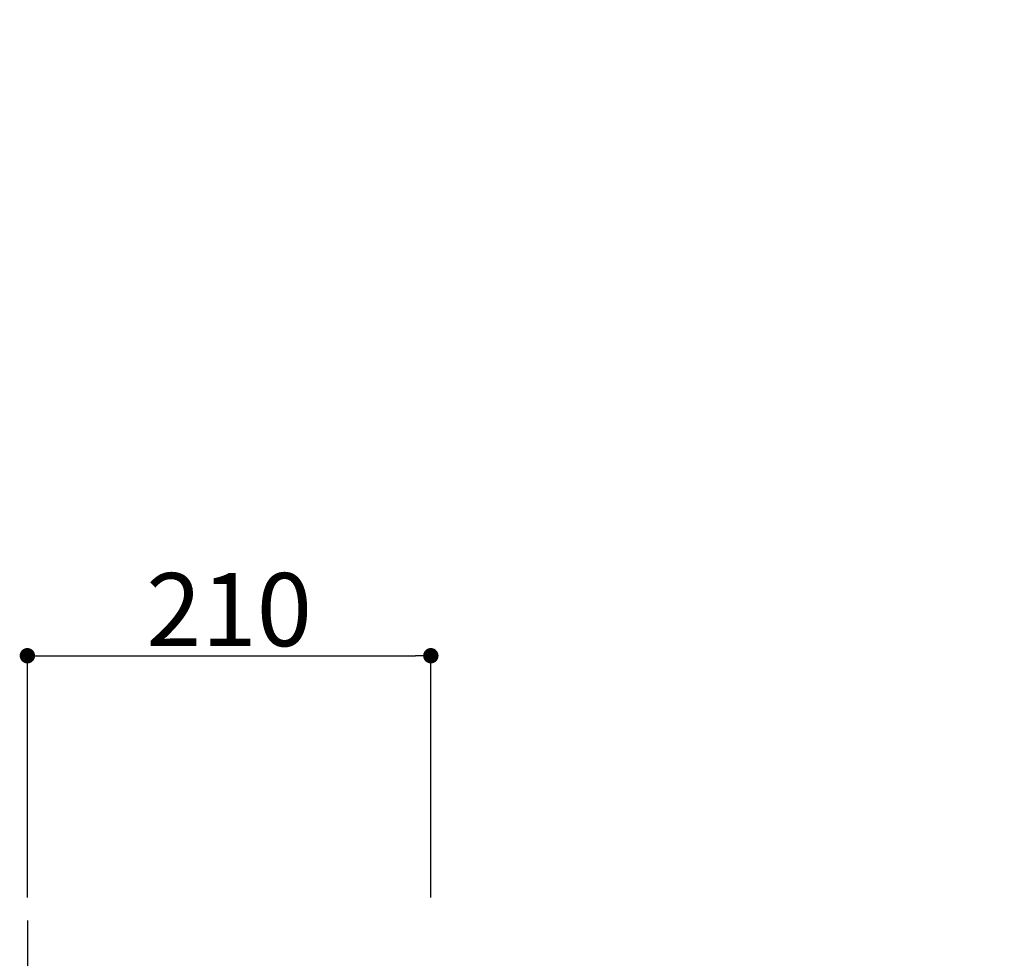
# Model space of a CAD drawing. Extents: x 27948 to 54421, y -11045 to -2175.
# Drawn here: x 47351 to 47863, y -8095 to -7607 of the extents above; entities that cross this region are included whole.
import ezdxf

# ---------------------------------------------------------------- set-up
doc = ezdxf.new("R2010")
doc.units = 0
doc.header["$LTSCALE"] = 50
doc.header["$MEASUREMENT"] = 0
doc.linetypes.add('CENTER', pattern=[2, 1.25, -0.25, 0.25, -0.25])
doc.layers.get('0').update_dxf_attribs({"linetype": 'CONTINUOUS'})
doc.layers.get('DEFPOINTS').update_dxf_attribs({"color": 146, "linetype": 'CONTINUOUS'})
doc.layers.add('150-機器', color=8, linetype='CONTINUOUS')
doc.layers.add('166-寸法B', color=11, linetype='CONTINUOUS')
doc.styles.add('KH001', font='txt')
doc.dimstyles.new('KH1xx015', dxfattribs={"dimscale": 10, "dimtxt": 3.8, "dimasz": 0.8, "dimexe": 0.3, "dimexo": 1.2, "dimgap": 0.5, "dimtad": 3, "dimdec": 1, "dimdsep": 46, "dimlunit": 6, "dimtxsty": 'KH001', "dimblk": 'DOT', "dimcen": 1, "dimdle": 1, "dimclrd": 256, "dimclre": 256, "dimclrt": 256, "dimadec": 0, "dimazin": 0, "dimtfac": 1, "dimtdec": 1, "dimtix": 1, "dimtmove": 2, "dimatfit": 3, "dimldrblk": 'CLOSEDBLANK', "dimfxl": 1, "dimtolj": 1, "dimtzin": 0, "dimlwd": -1, "dimlwe": -1, "dimarcsym": 0})
doc.dimstyles.new('KH1xx030', dxfattribs={"dimscale": 30, "dimtxt": 2, "dimasz": 0.6, "dimexe": 0.3, "dimexo": 1.2, "dimgap": 0.5, "dimtad": 3, "dimdec": 1, "dimdsep": 46, "dimlunit": 6, "dimtxsty": 'KH001', "dimblk": 'DOT', "dimcen": 1, "dimdle": 1, "dimclrd": 256, "dimclre": 256, "dimclrt": 256, "dimadec": 0, "dimazin": 0, "dimtfac": 1, "dimtdec": 1, "dimtix": 1, "dimtmove": 2, "dimatfit": 3, "dimldrblk": 'CLOSEDBLANK', "dimfxl": 1, "dimtolj": 1, "dimtzin": 0, "dimlwd": -1, "dimlwe": -1, "dimarcsym": 0})

# ---------------------------------------------------------------- blocks, each defined once
blk = doc.blocks.new('HT-F6S_S')
at = {"layer": '150-機器', "color": 161, "linetype": 'CENTER'}
blk.add_line((0, 49.1), (0, -286.92), dxfattribs=at)
blk = doc.blocks.new('_Dot')
at = {"color": 0, "linetype": 'ByBlock', "lineweight": -2}
blk.add_line((-0.5, 0), (-1, 0), dxfattribs=at)
at = {"color": 0, "linetype": 'ByBlock', "const_width": 0.5}
blk.add_lwpolyline([(-0.25, 0, 1), (0.25, 0, 1)], format="xyb", close=True, dxfattribs=at)
blk = doc.blocks.new('*D180')
at = {"layer": 'DEFPOINTS', "transparency": 16777216}
for p, q in [((47354.63, -8063.78), (47354.63, -7934.99)), ((47362.63, -7937.99), (47556.63, -7937.99)), ((47564.63, -8063.78), (47564.63, -7934.99))]:
    blk.add_line(p, q, dxfattribs=at)
at = {"layer": 'DEFPOINTS', "color": 0, "transparency": 16777216}
for p in [(47564.63, -7937.99), (47354.63, -8075.78), (47564.63, -8075.78)]:
    blk.add_point(p, dxfattribs=at)
at = {"layer": 'DEFPOINTS', "transparency": 16777216, "xscale": 8, "yscale": 8, "zscale": 8, "rotation": 180}
blk.add_blockref('_Dot', (47354.63, -7937.99), dxfattribs=at)
at = {"layer": 'DEFPOINTS', "transparency": 16777216, "xscale": 8, "yscale": 8, "zscale": 8}
blk.add_blockref('_Dot', (47564.63, -7937.99), dxfattribs=at)
at = {"layer": 'DEFPOINTS', "transparency": 16777216, "insert": (47459.63, -7913.99), "char_height": 38, "attachment_point": 5, "style": 'KH001'}
blk.add_mtext('\\A1;210', dxfattribs=at)
blk = doc.blocks.new('_ClosedBlank')
at = {"color": 0, "linetype": 'ByBlock', "lineweight": -2}
for p, q in [((-1, 0.167), (0, 0)), ((-1, 0.167), (-1, -0.167)), ((0, 0), (-1, -0.167))]:
    blk.add_line(p, q, dxfattribs=at)
blk = doc.blocks.new('*D253')
at = {"layer": '166-寸法B', "transparency": 16777216}
for p, q in [((47852.63, -6584.89), (48304.64, -6584.89)), ((48295.64, -8966.89), (48295.64, -6602.89)), ((47856.62, -8984.89), (48304.64, -8984.89))]:
    blk.add_line(p, q, dxfattribs=at)
at = {"layer": 'DEFPOINTS', "color": 0, "transparency": 16777216}
for p in [(47816.63, -6584.89), (48295.64, -6584.89), (47820.62, -8984.89)]:
    blk.add_point(p, dxfattribs=at)
at = {"layer": '166-寸法B', "transparency": 16777216, "xscale": 18, "yscale": 18, "zscale": 18}
for p, rotation in [((48295.64, -6584.89), 90), ((48295.64, -8984.89), 270)]:
    blk.add_blockref('_Dot', p, dxfattribs=dict(at, rotation=rotation))
at = {"layer": '166-寸法B', "transparency": 16777216, "insert": (48246.83, -7784.89), "char_height": 60, "attachment_point": 5, "rotation": 90, "style": 'KH001'}
blk.add_mtext('\\A1;2,400', dxfattribs=at)
blk = doc.blocks.new('*D246')
at = {"layer": '166-寸法B', "transparency": 16777216}
for p, q in [((47850.63, -7289.89), (48169.64, -7289.89)), ((48160.64, -8106.89), (48160.64, -7307.89)), ((47862.63, -8124.89), (48169.64, -8124.89))]:
    blk.add_line(p, q, dxfattribs=at)
at = {"layer": 'DEFPOINTS', "color": 0, "transparency": 16777216}
for p in [(47814.63, -7289.89), (48160.64, -7289.89), (47826.63, -8124.89)]:
    blk.add_point(p, dxfattribs=at)
at = {"layer": '166-寸法B', "transparency": 16777216, "xscale": 18, "yscale": 18, "zscale": 18}
for p, rotation in [((48160.64, -7289.89), 90), ((48160.64, -8124.89), 270)]:
    blk.add_blockref('_Dot', p, dxfattribs=dict(at, rotation=rotation))
at = {"layer": '166-寸法B', "transparency": 16777216, "insert": (48110.61, -7707.39), "char_height": 60, "attachment_point": 5, "rotation": 90, "style": 'KH001'}
blk.add_mtext('\\A1;835(785)', dxfattribs=at)

msp = doc.modelspace()

# ---------------------------------------------------------------- block references
at = {"layer": '150-機器'}
msp.add_blockref('HT-F6S_S', (47354.63, -8124.89), dxfattribs=at)

# ---------------------------------------------------------------- dimensions: what is measured, and where the dimension line sits
at = {"layer": '166-寸法B'}
dim = msp.add_linear_dim(base=(48295.64, -6584.89), p1=(47820.62, -8984.89), p2=(47816.63, -6584.89), angle=90, dimstyle='KH1xx030', dxfattribs=at)
dim.commit()
dim.dimension.update_dxf_attribs({"geometry": '*D253', "text_midpoint": (48246.83, -7784.89)})
dim = msp.add_linear_dim(base=(48160.64, -7289.89), p1=(47826.63, -8124.89), p2=(47814.63, -7289.89), angle=90, dimstyle='KH1xx030', override={"dimpost": '(785)'}, dxfattribs=at)
dim.commit()
dim.dimension.update_dxf_attribs({"geometry": '*D246', "text_midpoint": (48110.61, -7707.39)})
at = {"layer": 'DEFPOINTS'}
dim = msp.add_linear_dim(base=(47564.63, -7937.99), p1=(47354.63, -8075.78), p2=(47564.63, -8075.78), dimstyle='KH1xx015', dxfattribs=at)
dim.commit()
dim.dimension.update_dxf_attribs({"geometry": '*D180', "text_midpoint": (47459.63, -7913.99)})

doc.saveas('drawing.dxf')
